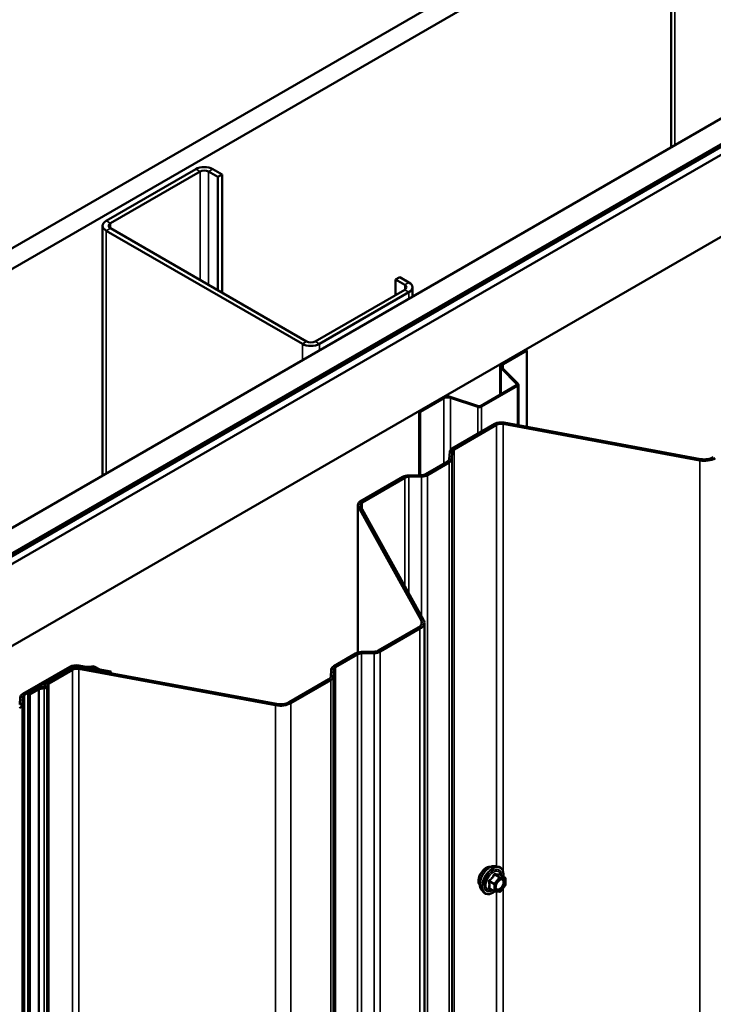
# Model space of a CAD drawing. Units: inches. Extents: x 0.9 to 50.1, y 0.9 to 32.1.
# Drawn here: x 45 to 47.1, y 27.6 to 30.6 of the extents above; entities that cross this region are included whole.
import ezdxf

# ---------------------------------------------------------------- set-up
doc = ezdxf.new("R2010")
doc.units = ezdxf.units.IN
doc.header["$LTSCALE"] = 3
doc.header["$MEASUREMENT"] = 0
doc.layers.add('Visible (ANSI)', color=7, linetype='Continuous', lineweight=50)
doc.layers.add('Visible Narrow (ANSI)', color=7, linetype='Continuous', lineweight=35)

msp = doc.modelspace()

# ---------------------------------------------------------------- linework, layer by layer
at = {"layer": 'Visible (ANSI)'}
for p, q in [((41.29956, 27.76138), (47.66352, 31.43561)), ((47.71655, 31.405), (41.35259, 27.73076)), ((42.02187, 27.34435), (48.38583, 31.01859)), ((42.08816, 27.30608), (48.45212, 30.98032)), ((48.45318, 30.97652), (42.08922, 27.30228)), ((48.45657, 30.97456), (42.09261, 27.30032)), ((48.47959, 30.96445), (42.11563, 27.29022)), ((46.95241, 30.93622), (46.95241, 30.191)), ((42.32776, 27.16775), (48.69172, 30.84198)), ((45.53318, 30.12544), (45.2659, 29.97113)), ((45.27862, 29.96378), (45.54591, 30.11809)), ((45.57137, 30.11809), (45.59894, 30.10217)), ((45.61167, 30.10952), (45.58409, 30.12544)), ((45.59894, 30.10217), (45.61167, 30.10952)), ((45.59894, 29.76414), (45.59894, 30.10217)), ((45.61167, 29.7568), (45.61167, 30.10952)), ((45.25535, 29.95643), (45.25535, 29.21121)), ((45.2659, 29.94173), (45.85138, 29.6037)), ((45.86411, 29.61105), (45.27862, 29.94908)), ((46.12927, 29.79599), (46.142, 29.80334)), ((46.12927, 29.79599), (46.15685, 29.78007)), ((46.12927, 29.74945), (46.12927, 29.79599)), ((46.16958, 29.78741), (46.142, 29.80334)), ((46.15685, 29.76537), (45.88956, 29.61105)), ((45.90229, 29.6037), (46.16958, 29.75802)), ((46.18012, 29.77272), (46.18012, 29.74512)), ((46.44791, 29.54529), (46.51843, 29.586)), ((46.45067, 29.5437), (46.52119, 29.58441)), ((46.51843, 29.586), (46.52119, 29.58441)), ((46.52119, 29.58441), (46.52119, 29.35614)), ((46.4419, 29.5369), (46.4419, 29.45202)), ((46.49162, 29.484), (46.44465, 29.53097)), ((46.495, 29.48512), (46.44803, 29.5321)), ((46.49625, 29.36076), (46.49625, 29.48244)), ((46.38343, 29.41827), (46.49076, 29.48023)), ((46.38619, 29.41667), (46.49352, 29.47864)), ((46.20023, 29.40229), (46.27075, 29.443)), ((46.20299, 29.4007), (46.27351, 29.44141)), ((46.2936, 29.44294), (46.37496, 29.41582)), ((46.29555, 29.44489), (46.37691, 29.41777)), ((46.20023, 29.40229), (46.20299, 29.4007)), ((46.20023, 29.40229), (46.20023, 29.21179)), ((46.20299, 29.21185), (46.20299, 29.4007)), ((46.29886, 29.29165), (46.4261, 29.36511)), ((46.45038, 29.3647), (47.03781, 29.25597)), ((46.45267, 29.36882), (47.0401, 29.26009)), ((46.30417, 29.28858), (46.4314, 29.36204)), ((46.28978, 29.25987), (46.29119, 29.2815)), ((46.29727, 29.2597), (46.29869, 29.28134)), ((46.21931, 29.2151), (46.2843, 29.25262)), ((46.22462, 29.21204), (46.2896, 29.24956)), ((46.02448, 29.13323), (46.15172, 29.20669)), ((46.02979, 29.13017), (46.15702, 29.20363)), ((46.16929, 29.21112), (46.20676, 29.21194)), ((46.16957, 29.20679), (46.20705, 29.20761)), ((46.0168, 29.12252), (46.0168, 28.68232)), ((46.20637, 28.77874), (46.01805, 29.11789)), ((46.21352, 28.78006), (46.02519, 29.11921)), ((46.07804, 28.68803), (46.19718, 28.75682)), ((46.08334, 28.68497), (46.20248, 28.75376)), ((46.21566, 21.42366), (46.21566, 28.77213)), ((45.94545, 28.6421), (46.01044, 28.67962)), ((45.95076, 28.63904), (46.01574, 28.67656)), ((46.02801, 28.68405), (46.06548, 28.68487)), ((46.02829, 28.67972), (46.06577, 28.68054)), ((45.0168, 28.5588), (45.1573, 28.63991)), ((45.02211, 28.55574), (45.1626, 28.63685)), ((45.08915, 28.59322), (45.15978, 28.63399)), ((45.09445, 28.59015), (45.16508, 28.63093)), ((45.18158, 28.6395), (45.2035, 28.63545)), ((45.18387, 28.64363), (45.20579, 28.63957)), ((45.18406, 28.63359), (45.77149, 28.52486)), ((45.18635, 28.63771), (45.77378, 28.52898)), ((45.20806, 28.63948), (45.22351, 28.6411)), ((45.2094, 28.63522), (45.22485, 28.63684)), ((45.22905, 28.63607), (45.23999, 28.62956)), ((45.23443, 28.63908), (45.24537, 28.63258)), ((45.2473, 28.63189), (45.28011, 28.62581)), ((45.93637, 28.61032), (45.93778, 28.63196)), ((45.94386, 28.61016), (45.94528, 28.6318)), ((45.24501, 28.62776), (45.27782, 28.62169)), ((45.28011, 28.62581), (45.27782, 28.62169)), ((45.27782, 28.62169), (45.27782, 28.62078)), ((45.28011, 28.62036), (45.28011, 28.62581)), ((45.81174, 28.53429), (45.93089, 28.60308)), ((45.03263, 28.56059), (45.05832, 28.57542)), ((45.03794, 28.55753), (45.06362, 28.57236)), ((45.06339, 28.57717), (45.07841, 28.57981)), ((45.06557, 28.57303), (45.0806, 28.57567)), ((45.08153, 28.58162), (45.0861, 28.59029)), ((45.08871, 28.58035), (45.09328, 28.58903)), ((45.81705, 28.53123), (45.93619, 28.60002)), ((45.00772, 28.52702), (45.00913, 28.54865)), ((45.01521, 28.52685), (45.01663, 28.54849)), ((45.03263, 28.56059), (45.03794, 28.55753)), ((45.03263, 21.21212), (45.03263, 28.56059)), ((45.03794, 21.20906), (45.03794, 28.55753)), ((46.42798, 28.04466), (46.43683, 28.04286)), ((46.45629, 28.01044), (46.44157, 28.01894)), ((46.45704, 27.98689), (46.4424, 27.96869)), ((46.45764, 28.0081), (46.45764, 27.98859)), ((46.38671, 27.97318), (46.3927, 27.96641)), ((46.42431, 27.96935), (46.40959, 27.97784)), ((46.44006, 27.96769), (46.42542, 27.96899))]:
    msp.add_line(p, q, dxfattribs=at)
for centre, start, end in [((46.45494, 28.0081), 0, 60), ((46.45494, 27.98859), 321.20602, 0), ((46.42566, 27.97168), 240, 264.89609), ((46.4403, 27.97038), 264.89609, 321.20602)]:
    msp.add_arc(centre, 0.0027, start, end, dxfattribs=at)
for centre, major_axis, start_param, end_param in [((45.55864, 30.11075), (-0.036, 0), 3.9269908, 5.4977871), ((45.55864, 30.11075), (0.018, 0), 0.7853982, 2.3561945), ((45.29135, 29.95643), (-0.036, 0), 5.4977871, 7.0685835), ((45.29135, 29.95643), (-0.018, 0), 5.4977871, 7.0685835), ((46.14412, 29.77272), (0.018, 0), 5.4977871, 7.0685835), ((46.14412, 29.77272), (0.036, 0), 5.4977871, 7.0685835), ((45.87684, 29.6184), (0.036, 0), 3.9269908, 5.4977871), ((45.87684, 29.6184), (-0.018, 0), 0.7853982, 2.3561945), ((46.46245, 29.5369), (-0.02055, 0), 5.4977871, 6.8067841), ((46.46245, 29.5369), (-0.01665, 0), 5.4977871, 6.8067841), ((46.48695, 29.48244), (0.0054, 0), 5.4977871, 6.8067841), ((46.48695, 29.48244), (0.0093, 0), 5.4977871, 6.8067841), ((46.28528, 29.43462), (0.02055, 0), 1.0471976, 2.3561945), ((46.28528, 29.43462), (0.01665, 0), 1.0471976, 2.3561945), ((46.37961, 29.42047), (0.0093, 0), 4.1887902, 5.4977871), ((46.37961, 29.42047), (0.0054, 0), 4.1887902, 5.4977871), ((46.44466, 29.35439), (0.02625, 0), 1.2605542, 2.3561945), ((46.44466, 29.35439), (0.01875, 0), 1.2605542, 2.3561945), ((46.31743, 29.28093), (-0.02625, 0), 5.4977871, 6.2454559), ((46.31743, 29.28093), (-0.01875, 0), 5.4977871, 6.2454559), ((46.27104, 29.26027), (0.01875, 0), 5.4977871, 6.2454559), ((46.27104, 29.26027), (0.02625, 0), 5.4977871, 6.2454559), ((47.05155, 29.28071), (0.045, 0), 4.4021469, 5.4977871), ((47.05155, 29.28071), (0.0375, 0), 4.4021469, 5.4977871), ((46.17028, 29.19598), (0.02625, 0), 1.6085258, 2.3561945), ((46.17028, 29.19598), (0.01875, 0), 1.6085258, 2.3561945), ((46.20606, 29.22275), (0.01875, 0), 4.7501184, 5.4977871), ((46.20606, 29.22275), (0.02625, 0), 4.7501184, 5.4977871), ((46.04305, 29.12252), (-0.02625, 0), 5.4977871, 6.5934274), ((46.04305, 29.12252), (-0.01875, 0), 5.4977871, 6.5934274), ((46.17066, 28.77213), (0.0375, 0), 5.4977871, 6.5934274), ((46.17066, 28.77213), (0.045, 0), 5.4977871, 6.5934274), ((46.029, 28.66891), (0.02625, 0), 1.6085258, 2.3561945), ((46.029, 28.66891), (0.01875, 0), 1.6085258, 2.3561945), ((46.06478, 28.69569), (0.01875, 0), 4.7501184, 5.4977871), ((46.06478, 28.69569), (0.02625, 0), 4.7501184, 5.4977871), ((45.17586, 28.62919), (0.02625, 0), 1.2605542, 2.3561945), ((45.17834, 28.62328), (0.02625, 0), 1.2605542, 2.3561945), ((45.17586, 28.62919), (0.01875, 0), 1.2605542, 2.3561945), ((45.17834, 28.62328), (0.01875, 0), 1.2605542, 2.3561945), ((45.20722, 28.64215), (0.01219, 0), 4.4021469, 4.8921042), ((45.20722, 28.64215), (0.00469, 0), 4.4021469, 4.8921042), ((45.22568, 28.63418), (0.01219, 0), 0.7705969, 1.7505115), ((45.22568, 28.63418), (0.00469, 0), 0.7705969, 1.7505115), ((45.24873, 28.63446), (0.00469, 0), 3.9121895, 4.4021469), ((45.96401, 28.63139), (-0.02625, 0), 5.4977871, 6.2454559), ((45.96401, 28.63139), (-0.01875, 0), 5.4977871, 6.2454559), ((45.24873, 28.63446), (0.01219, 0), 3.9121895, 4.4021469), ((45.91763, 28.61073), (0.01875, 0), 5.4977871, 6.2454559), ((45.91763, 28.61073), (0.02625, 0), 5.4977871, 6.2454559), ((45.06694, 28.57044), (0.01219, 0), 1.8662372, 2.3561945), ((45.06694, 28.57044), (0.00469, 0), 1.8662372, 2.3561945), ((45.07705, 28.5824), (0.00469, 0), 5.0078298, 5.9877445), ((45.07705, 28.5824), (0.01219, 0), 5.0078298, 5.9877445), ((45.09776, 28.58824), (-0.01219, 0), 5.4977871, 5.9877445), ((45.09776, 28.58824), (-0.00469, 0), 5.4977871, 5.9877445), ((45.03537, 28.54808), (-0.02625, 0), 5.4977871, 6.2454559), ((45.03537, 28.54808), (-0.01875, 0), 5.4977871, 6.2454559), ((44.98898, 28.52743), (0.02625, 0), 5.4977871, 6.2454559), ((45.78523, 28.5496), (0.045, 0), 4.4021469, 5.4977871), ((45.78523, 28.5496), (0.0375, 0), 4.4021469, 5.4977871)]:
    msp.add_ellipse(centre, major_axis=major_axis, ratio=0.5773503, start_param=start_param, end_param=end_param, dxfattribs=at)
for points, knots in [([(46.38128, 27.98789), (46.38082, 27.98842), (46.38039, 27.98898), (46.37884, 27.99143), (46.37804, 27.99363), (46.37715, 27.99864), (46.37711, 28.00148), (46.3778, 28.00746), (46.37855, 28.0106), (46.38074, 28.01684), (46.38218, 28.01994), (46.38562, 28.0258), (46.38761, 28.02856), (46.39196, 28.03348), (46.39431, 28.03564), (46.39917, 28.03913), (46.40167, 28.04045), (46.40658, 28.0421), (46.40899, 28.04243), (46.41168, 28.04215), (46.4121, 28.04209), (46.41252, 28.04201)], [3.0714788, 3.0714788, 3.0714788, 3.0714788, 3.1729134, 3.1729134, 3.4819077, 3.4819077, 3.8076744, 3.8076744, 4.1355524, 4.1355524, 4.4621128, 4.4621128, 4.7881098, 4.7881098, 5.1147501, 5.1147501, 5.4426864, 5.4426864, 5.7678436, 5.7678436, 5.8297004, 5.8297004, 5.8297004, 5.8297004]), ([(46.38671, 27.97318), (46.38488, 27.97524), (46.38351, 27.97777), (46.3816, 27.98374), (46.38115, 27.98725), (46.38127, 27.99483), (46.38188, 27.99892), (46.38409, 28.00719), (46.38569, 28.01136), (46.3897, 28.01937), (46.39211, 28.02322), (46.3975, 28.03023), (46.40048, 28.0334), (46.40678, 28.03874), (46.41009, 28.0409), (46.41675, 28.04396), (46.4201, 28.04486), (46.42492, 28.04508), (46.42648, 28.04497), (46.42798, 28.04466)], [3.0704143, 3.0704143, 3.0704143, 3.0704143, 3.3623997, 3.3623997, 3.6840335, 3.6840335, 4.0161119, 4.0161119, 4.3469002, 4.3469002, 4.6762307, 4.6762307, 5.0059115, 5.0059115, 5.3374702, 5.3374702, 5.6681659, 5.6681659, 5.8307649, 5.8307649, 5.8307649, 5.8307649]), ([(46.43683, 28.04286), (46.43968, 28.04228), (46.44226, 28.041), (46.44652, 28.03725), (46.44821, 28.03479), (46.45065, 28.02887), (46.45136, 28.02535), (46.45163, 28.01895), (46.45149, 28.01623), (46.45112, 28.01343)], [5.8307649, 5.8307649, 5.8307649, 5.8307649, 6.1370923, 6.1370923, 6.4398247, 6.4398247, 6.7586418, 6.7586418, 6.9737949, 6.9737949, 6.9737949, 6.9737949]), ([(46.37921, 28.01244), (46.37922, 28.01265), (46.37923, 28.01287), (46.37925, 28.01327), (46.37926, 28.01344), (46.37927, 28.01362)], [4.487163955, 4.487163955, 4.487163955, 4.487163955, 4.499467814, 4.499467814, 4.509215553, 4.509215553, 4.509215553, 4.509215553]), ([(46.44157, 28.01894), (46.44143, 28.01902), (46.44134, 28.01909), (46.44124, 28.01919), (46.44123, 28.01921), (46.44122, 28.01921), (46.44122, 28.01921), (46.44122, 28.01921)], [0.024605139, 0.024605139, 0.024605139, 0.024605139, 0.035997017, 0.035997017, 0.045975075, 0.045975075, 0.046840155, 0.046840155, 0.046840155, 0.046840155]), ([(46.42942, 27.97647), (46.42895, 27.97739), (46.4286, 27.9786), (46.42835, 27.98135), (46.4284, 27.98284), (46.42889, 27.98604), (46.42933, 27.98775), (46.43059, 27.9912), (46.43141, 27.99294), (46.43335, 27.99627), (46.43446, 27.99785), (46.43686, 28.00066), (46.43814, 28.0019), (46.4407, 28.00389), (46.44197, 28.00466), (46.44435, 28.00569), (46.44545, 28.00596), (46.44642, 28.00602), (46.44645, 28.00602), (46.44648, 28.00603)], [3.2382433, 3.2382433, 3.2382433, 3.2382433, 3.5626245, 3.5626245, 3.857486, 3.857486, 4.1549998, 4.1549998, 4.4567363, 4.4567363, 4.7600057, 4.7600057, 5.0615971, 5.0615971, 5.3588174, 5.3588174, 5.6539171, 5.6539171, 5.6629359, 5.6629359, 5.6629359, 5.6629359]), ([(46.42561, 27.96898), (46.42372, 27.9675), (46.4218, 27.9662), (46.41641, 27.96313), (46.41292, 27.96179), (46.40626, 27.96058), (46.40308, 27.9607), (46.3975, 27.96239), (46.39507, 27.96389), (46.39297, 27.96611), (46.39283, 27.96626), (46.3927, 27.96641)], [8.2015454, 8.2015454, 8.2015454, 8.2015454, 8.3829746, 8.3829746, 8.7086083, 8.7086083, 9.0288888, 9.0288888, 9.3323905, 9.3323905, 9.3535996, 9.3535996, 9.3535996, 9.3535996])]:
    msp.add_open_spline(points, degree=3, knots=knots, dxfattribs=at)
at = {"layer": 'Visible Narrow (ANSI)'}
for p, q in [((46.96295, 30.19709), (46.96295, 30.92153)), ((45.53318, 30.12544), (45.54591, 30.11809)), ((45.54591, 30.11809), (45.54591, 29.79476)), ((45.58409, 30.12544), (45.57137, 30.11809)), ((45.57137, 30.11809), (45.57137, 29.78007)), ((45.2659, 29.97113), (45.27862, 29.96378)), ((45.27862, 29.96378), (45.27862, 29.94908)), ((45.2659, 29.94173), (45.27862, 29.94908)), ((45.2659, 29.21729), (45.2659, 29.94173)), ((46.16958, 29.78741), (46.15685, 29.78007)), ((46.15685, 29.78007), (46.15685, 29.76537)), ((46.16958, 29.75802), (46.15685, 29.76537)), ((46.16958, 29.73904), (46.16958, 29.75802)), ((45.85138, 29.6037), (45.86411, 29.61105)), ((45.85138, 29.55532), (45.85138, 29.6037)), ((45.90229, 29.6037), (45.88956, 29.61105)), ((45.90229, 29.58472), (45.90229, 29.6037)), ((46.44791, 29.54529), (46.45067, 29.5437)), ((46.45067, 29.5437), (46.45067, 29.52945)), ((46.44465, 29.53097), (46.44803, 29.5321)), ((46.44465, 29.45361), (46.44465, 29.53097)), ((46.49162, 29.484), (46.495, 29.48512)), ((46.49162, 29.48088), (46.49162, 29.484)), ((46.49076, 29.48023), (46.49352, 29.47864)), ((46.49352, 29.47864), (46.49352, 29.36126)), ((46.27075, 29.443), (46.27351, 29.44141)), ((46.27351, 29.44141), (46.27351, 29.24639)), ((46.29555, 29.44489), (46.2936, 29.44294)), ((46.2936, 29.44294), (46.2936, 29.2873)), ((46.37691, 29.41777), (46.37496, 29.41582)), ((46.37496, 29.41582), (46.37496, 29.33558)), ((46.38343, 29.41827), (46.38619, 29.41667)), ((46.38619, 29.41667), (46.38619, 29.34206)), ((46.4261, 29.36511), (46.4314, 29.36204)), ((46.45267, 29.36882), (46.45038, 29.3647)), ((46.45038, 29.3647), (46.45038, 28.02902)), ((46.4314, 29.36204), (46.4314, 28.04396)), ((46.29119, 29.2815), (46.29869, 29.28134)), ((46.29869, 29.28134), (46.29869, 21.93287)), ((46.29886, 29.29165), (46.30417, 29.28858)), ((46.30417, 29.28858), (46.30417, 21.94012)), ((46.2843, 29.25262), (46.2896, 29.24956)), ((46.2896, 29.24956), (46.2896, 21.90109)), ((46.28978, 29.25987), (46.29727, 29.2597)), ((46.29727, 29.2597), (46.29727, 21.91123)), ((47.0401, 29.26009), (47.03781, 29.25597)), ((47.03781, 29.25597), (47.03781, 21.9075)), ((46.15172, 29.20669), (46.15702, 29.20363)), ((46.15702, 29.20363), (46.15702, 28.8818)), ((46.16929, 29.21112), (46.16957, 29.20679)), ((46.16957, 29.20679), (46.16957, 28.8592)), ((46.20676, 29.21194), (46.20705, 29.20761)), ((46.20705, 29.20761), (46.20705, 28.79171)), ((46.21931, 29.2151), (46.22462, 29.21204)), ((46.22462, 29.21204), (46.22462, 21.86357)), ((46.02448, 29.13323), (46.02979, 29.13017)), ((46.02979, 29.13017), (46.02979, 29.11093)), ((46.01805, 29.11789), (46.02519, 29.11921)), ((46.01805, 28.68268), (46.01805, 29.11789)), ((46.20637, 28.77874), (46.21352, 28.78006)), ((46.20637, 28.76552), (46.20637, 28.77874)), ((46.19718, 28.75682), (46.20248, 28.75376)), ((46.20248, 28.75376), (46.20248, 21.40529)), ((46.01044, 28.67962), (46.01574, 28.67656)), ((46.01574, 28.67656), (46.01574, 21.32809)), ((46.02801, 28.68405), (46.02829, 28.67972)), ((46.02829, 28.67972), (46.02829, 21.33126)), ((46.06548, 28.68487), (46.06577, 28.68054)), ((46.06577, 28.68054), (46.06577, 21.33207)), ((46.07804, 28.68803), (46.08334, 28.68497)), ((46.08334, 28.68497), (46.08334, 21.3365)), ((45.1573, 28.63991), (45.1626, 28.63685)), ((45.15978, 28.63399), (45.16508, 28.63093)), ((45.1626, 28.63685), (45.1626, 28.63541)), ((45.16508, 28.63093), (45.16508, 27.31285)), ((45.18387, 28.64363), (45.18158, 28.6395)), ((45.18158, 28.6395), (45.18158, 28.63832)), ((45.18635, 28.63771), (45.18406, 28.63359)), ((45.18406, 28.63359), (45.18406, 27.2979)), ((45.20579, 28.63957), (45.2035, 28.63545)), ((45.2035, 28.63545), (45.2035, 28.63454)), ((45.20806, 28.63948), (45.2094, 28.63522)), ((45.2094, 28.63522), (45.2094, 28.63344)), ((45.22351, 28.6411), (45.22485, 28.63684)), ((45.22485, 28.63684), (45.22485, 28.63059)), ((45.23443, 28.63908), (45.22905, 28.63607)), ((45.22905, 28.63607), (45.22905, 28.62981)), ((45.24537, 28.63258), (45.23999, 28.62956)), ((45.2473, 28.63189), (45.24501, 28.62776)), ((45.93778, 28.63196), (45.94528, 28.6318)), ((45.94528, 28.6318), (45.94528, 21.28333)), ((45.94545, 28.6421), (45.95076, 28.63904)), ((45.95076, 28.63904), (45.95076, 21.29057)), ((45.23999, 28.62956), (45.23999, 28.62778)), ((45.24501, 28.62776), (45.24501, 28.62685)), ((45.93089, 28.60308), (45.93619, 28.60002)), ((45.93637, 28.61032), (45.94386, 28.61016)), ((45.94386, 28.61016), (45.94386, 21.26169)), ((45.05832, 28.57542), (45.06362, 28.57236)), ((45.06339, 28.57717), (45.06557, 28.57303)), ((45.06362, 28.57236), (45.06362, 21.22389)), ((45.06557, 28.57303), (45.06557, 21.22456)), ((45.07841, 28.57981), (45.0806, 28.57567)), ((45.0806, 28.57567), (45.0806, 21.2272)), ((45.08153, 28.58162), (45.08871, 28.58035)), ((45.0861, 28.59029), (45.09328, 28.58903)), ((45.08871, 28.58035), (45.08871, 21.23189)), ((45.08915, 28.59322), (45.09445, 28.59015)), ((45.09328, 28.58903), (45.09328, 21.24056)), ((45.09445, 28.59015), (45.09445, 21.24168)), ((45.93619, 28.60002), (45.93619, 21.25155)), ((45.00913, 28.54865), (45.01663, 28.54849)), ((45.01663, 28.54849), (45.01663, 21.20002)), ((45.0168, 28.5588), (45.02211, 28.55574)), ((45.02211, 28.55574), (45.02211, 21.20727)), ((45.00772, 28.52702), (45.01521, 28.52685)), ((45.01521, 28.52685), (45.01521, 21.17838)), ((45.77378, 28.52898), (45.77149, 28.52486)), ((45.77149, 28.52486), (45.77149, 21.17639)), ((45.81174, 28.53429), (45.81705, 28.53123)), ((45.81705, 28.53123), (45.81705, 21.18276)), ((46.42489, 28.01911), (46.43934, 28.01077)), ((46.44125, 28.01187), (46.4268, 28.02022)), ((46.44143, 28.01891), (46.45589, 28.01056)), ((46.4093, 27.99844), (46.42375, 27.9901)), ((46.42471, 27.99256), (46.41025, 28.0009)), ((46.42375, 27.9901), (46.42375, 27.97058)), ((46.43934, 28.01077), (46.42471, 27.99256)), ((46.42757, 27.9901), (46.44221, 28.00831)), ((46.42757, 27.97058), (46.42757, 27.9901)), ((46.45589, 28.01056), (46.44125, 28.01187)), ((46.44221, 28.00831), (46.45684, 28.007)), ((46.45684, 27.98748), (46.44221, 27.96927)), ((46.45684, 28.007), (46.45684, 27.98748)), ((46.42375, 27.97058), (46.4093, 27.97893)), ((46.44221, 27.96927), (46.42757, 27.97058)), ((46.4314, 27.96846), (46.4314, 25.10458)), ((46.45038, 27.97861), (46.45038, 25.08963))]:
    msp.add_line(p, q, dxfattribs=at)
for centre, major_axis, ratio, start_param, end_param in [((46.40021, 28.01304), (-0.01594, -0.0276), 0.5773503, 3.3535374, 6.0712406), ((46.41132, 28.00662), (-0.02102, -0.0364), 0.5773503, 3.3322137, 6.0925643), ((46.41902, 28.00218), (-0.02247, -0.03893), 0.5773503, 3.3322137, 6.0925643), ((46.42036, 28.00141), (-0.02175, -0.03767), 0.5773503, 2.2053575, 7.2231213), ((46.42036, 28.00141), (0.01824, 0.03159), 0.5773503, 5.4975062, 10.2104571), ((46.4216, 28.00069), (-0.01583, -0.02742), 0.5773503, 2.5227558, 6.9020222), ((46.42393, 28.02047), (-0.0025, 0.00101), 0.3899094, 1.166601, 2.1132176), ((46.42775, 28.02268), (-0.0006, -0.00263), 0.5541429, 5.0798919, 6.0265085), ((46.44239, 28.02137), (-0.00063, 0.00263), 0.9349583, 1.5568542, 2.5034709), ((46.40739, 27.99734), (-0.00261, -0.00067), 0.3546411, 3.8071343, 4.7537509), ((46.4093, 28.00226), (0.00158, -0.00219), 0.009094, 4.4278645, 5.3744812), ((46.42566, 27.9912), (-0.00135, -0.00234), 0.5773503, 4.4505896, 5.4977871), ((46.42566, 27.9912), (0.0027, 0), 0.5773503, 3.9269908, 5.4977871), ((46.42566, 27.9912), (-0.0021, 0.00169), 0.2113249, 3.773507, 5.3443033), ((46.4403, 28.00941), (0.00135, 0.00234), 0.5773503, 0.2617994, 1.3089969), ((46.4403, 28.00941), (0.0021, -0.00169), 0.2113249, 0.6319143, 2.2027106), ((46.4403, 28.00941), (0.00024, 0.00269), 0.7886751, 4.3615096, 5.9323059), ((46.45494, 28.0081), (0.00024, 0.00269), 0.7886751, 4.3615096, 5.9323059), ((46.45494, 28.0081), (0.00135, 0.00234), 0.5773503, 0, 0.2617994), ((46.45494, 28.0081), (0.0027, 0), 0.5773503, 5.4977871, 6.2831853), ((46.45494, 27.98859), (0.0027, 0), 0.5773503, 5.4977871, 6.2831853), ((46.45494, 27.98859), (0.0021, -0.00169), 0.2113249, 0, 0.6319143), ((46.40739, 27.97783), (0.00254, -0.00093), 0.7354565, 1.01996, 1.9665767), ((46.4093, 27.97511), (0.0006, 0.00263), 0.5541429, 0.1117394, 0.6899399), ((46.42566, 27.97168), (-0.00135, -0.00234), 0.5773503, 5.4977871, 6.2831853), ((46.42566, 27.97168), (-0.0027, 0), 0.5773503, 0.7853982, 2.3561945), ((46.42566, 27.97168), (-0.00024, -0.00269), 0.7886751, 0, 1.2199169), ((46.4403, 27.97038), (-0.00024, -0.00269), 0.7886751, 0, 1.2199169), ((46.4403, 27.97038), (0.0021, -0.00169), 0.2113249, 0, 0.6319143), ((46.44759, 27.98097), (0.00211, -0.00169), 0.2106845, 3.7734035, 4.8836458)]:
    msp.add_ellipse(centre, major_axis=major_axis, ratio=ratio, start_param=start_param, end_param=end_param, dxfattribs=at)
msp.add_ellipse((46.44221, 27.98879), major_axis=(-0.01032, -0.01788), ratio=0.5773503, dxfattribs=at)
for points, knots in [([(46.37944, 28.01313), (46.37946, 28.01349), (46.37949, 28.01385), (46.37953, 28.01422), (46.37959, 28.01478), (46.37967, 28.01535), (46.37978, 28.01592)], [16.40405885, 16.40405885, 16.40405885, 16.40405885, 16.47042482, 16.47042482, 16.47042482, 16.57141221, 16.57141221, 16.57141221, 16.57141221]), ([(46.42259, 28.01997), (46.42223, 28.019), (46.42183, 28.01804), (46.42032, 28.01476), (46.41897, 28.0125), (46.41731, 28.01045), (46.41566, 28.00839), (46.41369, 28.00651), (46.41066, 28.00415), (46.40976, 28.00349), (46.40883, 28.00286)], [-0.79343171, -0.79343171, -0.79343171, -0.79343171, -0.73407951, -0.73407951, -0.58703534, -0.58703534, -0.58703534, -0.43999117, -0.43999117, -0.38063897, -0.38063897, -0.38063897, -0.38063897]), ([(46.41025, 28.0009), (46.4112, 28.00159), (46.41213, 28.0023), (46.41527, 28.00487), (46.41734, 28.00691), (46.41912, 28.00912), (46.42089, 28.01132), (46.42237, 28.0137), (46.42404, 28.01712), (46.42448, 28.01811), (46.42489, 28.01911)], [0.38063897, 0.38063897, 0.38063897, 0.38063897, 0.43999117, 0.43999117, 0.58703534, 0.58703534, 0.58703534, 0.73407951, 0.73407951, 0.79343171, 0.79343171, 0.79343171, 0.79343171]), ([(46.42617, 28.02204), (46.42583, 28.02213), (46.42549, 28.02217), (46.42465, 28.0221), (46.42417, 28.02193), (46.42344, 28.02138), (46.42317, 28.02108), (46.4228, 28.02048), (46.42268, 28.02023), (46.42259, 28.01997)], [-0.097231966, -0.097231966, -0.097231966, -0.097231966, -0.074882683, -0.074882683, -0.041601491, -0.041601491, -0.016000573, -0.016000573, 0, 0, 0, 0]), ([(46.42489, 28.01911), (46.42491, 28.01927), (46.42494, 28.01942), (46.42507, 28.01976), (46.42519, 28.01994), (46.42556, 28.02024), (46.42583, 28.02032), (46.42634, 28.02032), (46.42657, 28.02029), (46.4268, 28.02022)], [0, 0, 0, 0, 0.016000573, 0.016000573, 0.041601491, 0.041601491, 0.074882683, 0.074882683, 0.097231966, 0.097231966, 0.097231966, 0.097231966]), ([(46.43993, 28.02081), (46.43955, 28.02069), (46.43913, 28.02059), (46.43756, 28.0203), (46.4362, 28.02024), (46.43454, 28.02039), (46.43289, 28.02054), (46.43095, 28.02089), (46.42797, 28.02158), (46.42708, 28.0218), (46.42617, 28.02204)], [-0.79389075, -0.79389075, -0.79389075, -0.79389075, -0.73452768, -0.73452768, -0.58748351, -0.58748351, -0.58748351, -0.44043934, -0.44043934, -0.38107627, -0.38107627, -0.38107627, -0.38107627]), ([(46.4268, 28.02022), (46.42775, 28.02), (46.42868, 28.01979), (46.43182, 28.01916), (46.43389, 28.01883), (46.43566, 28.01867), (46.43743, 28.01851), (46.43891, 28.01852), (46.44059, 28.01873), (46.44103, 28.01881), (46.44143, 28.01891)], [0.38107627, 0.38107627, 0.38107627, 0.38107627, 0.44043934, 0.44043934, 0.58748351, 0.58748351, 0.58748351, 0.73452768, 0.73452768, 0.79389075, 0.79389075, 0.79389075, 0.79389075]), ([(46.44152, 28.01897), (46.44148, 28.01909), (46.44144, 28.01922), (46.44121, 28.01982), (46.44099, 28.02021), (46.4406, 28.02067), (46.44042, 28.02079), (46.44014, 28.02085), (46.44003, 28.02085), (46.43993, 28.02081)], [-0.083033185, -0.083033185, -0.083033185, -0.083033185, -0.074882683, -0.074882683, -0.041601491, -0.041601491, -0.016000573, -0.016000573, 0, 0, 0, 0]), ([(46.44143, 28.01891), (46.44145, 28.01894), (46.44148, 28.01896), (46.44153, 28.01896), (46.44154, 28.01895), (46.44157, 28.01894)], [0, 0, 0, 0, 0.016000573, 0.016000573, 0.024605139, 0.024605139, 0.024605139, 0.024605139]), ([(46.40883, 28.00286), (46.40849, 28.00263), (46.40817, 28.00235), (46.40749, 28.00157), (46.40719, 28.00102), (46.4069, 27.99999), (46.40686, 27.99953), (46.40691, 27.99879), (46.40696, 27.99851), (46.40704, 27.99824)], [-0.097231966, -0.097231966, -0.097231966, -0.097231966, -0.074882683, -0.074882683, -0.041601491, -0.041601491, -0.016000573, -0.016000573, 0, 0, 0, 0]), ([(46.40704, 27.99824), (46.40733, 27.99724), (46.40759, 27.99624), (46.40838, 27.99281), (46.4087, 27.99045), (46.4087, 27.98824), (46.4087, 27.98604), (46.40838, 27.98399), (46.40759, 27.98135), (46.40733, 27.98061), (46.40704, 27.9799)], [-0.79389075, -0.79389075, -0.79389075, -0.79389075, -0.73452768, -0.73452768, -0.58748351, -0.58748351, -0.58748351, -0.44043934, -0.44043934, -0.38107627, -0.38107627, -0.38107627, -0.38107627]), ([(46.4093, 27.99844), (46.40922, 27.99861), (46.40917, 27.99877), (46.40908, 27.9992), (46.40908, 27.99946), (46.40921, 28.00002), (46.40939, 28.0003), (46.40982, 28.00068), (46.41002, 28.00081), (46.41025, 28.0009)], [0, 0, 0, 0, 0.016000573, 0.016000573, 0.041601491, 0.041601491, 0.074882683, 0.074882683, 0.097231966, 0.097231966, 0.097231966, 0.097231966]), ([(46.4093, 27.97893), (46.40957, 27.97967), (46.40982, 27.98045), (46.41055, 27.98324), (46.41084, 27.98543), (46.41084, 27.98779), (46.41084, 27.99016), (46.41055, 27.99269), (46.40982, 27.99633), (46.40957, 27.99738), (46.4093, 27.99844)], [0.38107627, 0.38107627, 0.38107627, 0.38107627, 0.44043934, 0.44043934, 0.58748351, 0.58748351, 0.58748351, 0.73452768, 0.73452768, 0.79389075, 0.79389075, 0.79389075, 0.79389075]), ([(46.44568, 27.98208), (46.44432, 27.98038), (46.44277, 27.97891), (46.43929, 27.97649), (46.4373, 27.97571), (46.43391, 27.9755), (46.43247, 27.97595), (46.43032, 27.97781), (46.42958, 27.97914), (46.42886, 27.98231), (46.42882, 27.98409), (46.42921, 27.98679), (46.42938, 27.98762), (46.42961, 27.98846)], [-0.83564392, -0.83564392, -0.83564392, -0.83564392, -0.7228785, -0.7228785, -0.58435367, -0.58435367, -0.45806676, -0.45806676, -0.33967028, -0.33967028, -0.23060447, -0.23060447, -0.18395836, -0.18395836, -0.18395836, -0.18395836]), ([(46.4362, 27.99987), (46.43666, 28.00033), (46.43713, 28.00077), (46.43936, 28.00264), (46.44122, 28.00367), (46.4446, 28.00459), (46.44615, 28.00453), (46.449, 28.0033), (46.45019, 28.00187), (46.45135, 27.99808), (46.45141, 27.99582), (46.45058, 27.99119), (46.44976, 27.98882), (46.44779, 27.98501), (46.44679, 27.98345), (46.44568, 27.98208)], [0.04497176, 0.04497176, 0.04497176, 0.04497176, 0.08028028, 0.08028028, 0.20872874, 0.20872874, 0.33060969, 0.33060969, 0.47998326, 0.47998326, 0.61751594, 0.61751594, 0.74414261, 0.74414261, 0.83564392, 0.83564392, 0.83564392, 0.83564392]), ([(46.4476, 27.98025), (46.44887, 27.98184), (46.45003, 27.98363), (46.4523, 27.98803), (46.45325, 27.99075), (46.4542, 27.9961), (46.45413, 27.99871), (46.45279, 28.00308), (46.45143, 28.00472), (46.44868, 28.00591), (46.44762, 28.00608), (46.44649, 28.00602)], [-0.83564392, -0.83564392, -0.83564392, -0.83564392, -0.74414261, -0.74414261, -0.61751594, -0.61751594, -0.47998326, -0.47998326, -0.33060969, -0.33060969, -0.25332364, -0.25332364, -0.25332364, -0.25332364]), ([(46.40704, 27.9799), (46.40693, 27.97964), (46.40687, 27.97937), (46.40688, 27.97874), (46.40703, 27.97839), (46.40751, 27.97788), (46.40779, 27.9777), (46.40835, 27.97747), (46.40859, 27.9774), (46.40883, 27.97735)], [-0.097231966, -0.097231966, -0.097231966, -0.097231966, -0.074882683, -0.074882683, -0.041601491, -0.041601491, -0.016000573, -0.016000573, 0, 0, 0, 0]), ([(46.40959, 27.97784), (46.40947, 27.97792), (46.40936, 27.97799), (46.40913, 27.97824), (46.40907, 27.97841), (46.40913, 27.9787), (46.40919, 27.97882), (46.4093, 27.97893)], [0.024605139, 0.024605139, 0.024605139, 0.024605139, 0.041601491, 0.041601491, 0.074882683, 0.074882683, 0.097231966, 0.097231966, 0.097231966, 0.097231966]), ([(46.42942, 27.97648), (46.42986, 27.97561), (46.43042, 27.97487), (46.43237, 27.97319), (46.43402, 27.97267), (46.43794, 27.97291), (46.44023, 27.97381), (46.44424, 27.9766), (46.44603, 27.97829), (46.4476, 27.98025)], [0.39193068, 0.39193068, 0.39193068, 0.39193068, 0.45806676, 0.45806676, 0.58435367, 0.58435367, 0.7228785, 0.7228785, 0.83564392, 0.83564392, 0.83564392, 0.83564392])]:
    msp.add_open_spline(points, degree=3, knots=knots, dxfattribs=at)
msp.add_open_spline([(46.40883, 27.97735), (46.40967, 27.97718), (46.41049, 27.97702), (46.41128, 27.97687)], degree=3, dxfattribs=at)

doc.saveas('drawing.dxf')
